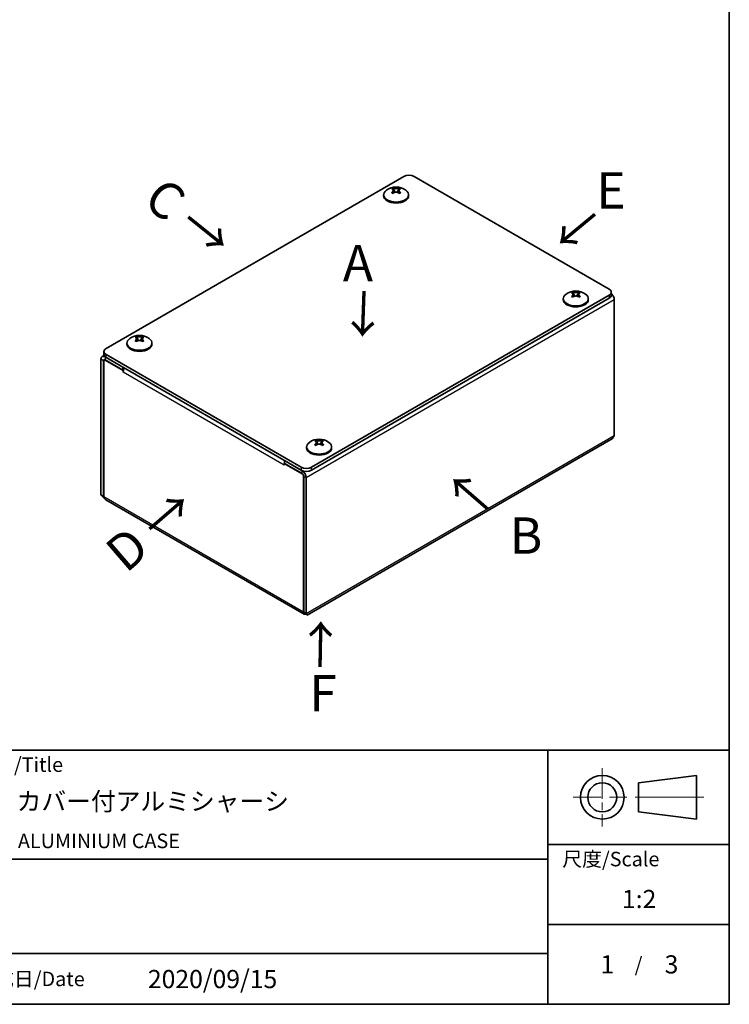
# Model space of a CAD drawing. Units: millimetres. Extents: x 29 to 2395, y 16 to 578.
# Drawn here: x 616 to 811, y 16 to 287 of the extents above; entities that cross this region are included whole.
import ezdxf

# ---------------------------------------------------------------- set-up
doc = ezdxf.new("R2010")
doc.units = ezdxf.units.MM
doc.header["$LTSCALE"] = 2
doc.linetypes.add('CHAIN', pattern=[0.3543, 0.2362, -0.0295, 0.0591, -0.0295])
for name, color, linetype, lineweight in [('Border (ISO)', 7, 'Continuous', 35), ('Symbol (ISO)', 7, 'Continuous', 18), ('Title (ISO)', 7, 'Continuous', 35), ('Visible (ISO)', 7, 'Continuous', 35), ('Visible Narrow (ISO)', 7, 'Continuous', 25)]:
    doc.layers.add(name, color=color, linetype=linetype, lineweight=lineweight)
doc.layers.add('Hatch (ISO)', color=1, linetype='Continuous', lineweight=18, true_color=0xff0000)
doc.styles.add('Note Text (TK)', font='txt')
doc.styles.add('文字スタイル67', font='arial.ttf')

# ---------------------------------------------------------------- blocks, each defined once
blk = doc.blocks.new('図面枠 tk図枠')
at = {"layer": 'Border (ISO)'}
for p in [(405.5, 289), (14.5, 8)]:
    blk.add_line(p, (405.5, 8), dxfattribs=at)
blk = doc.blocks.new('表題欄 tk表題欄')
at = {"layer": 'Hatch (ISO)'}
h = blk.add_hatch(color=256, dxfattribs=at)
edge = h.paths.add_edge_path(flags=0)
edge.add_arc((95.58, 236.3), 0.596, 270, 360)
edge.add_line((96.17, 236.3), (96.17, 239.71))
edge.add_arc((95.58, 239.71), 0.596, 0, 90)
edge.add_line((95.58, 240.31), (79.14, 240.31))
edge.add_arc((79.14, 239.71), 0.596, 90, 180)
edge.add_line((78.54, 239.71), (78.54, 236.3))
edge.add_arc((79.14, 236.3), 0.596, 180, 270)
edge.add_line((79.14, 235.7), (95.58, 235.7))
edge = h.paths.add_edge_path()
edge.add_line((77.84, 239.96), (77.84, 236.05))
edge.add_arc((78.54, 236.05), 0.702, 180, 270)
edge.add_line((78.54, 235.35), (96.17, 235.35))
edge.add_arc((96.17, 236.05), 0.702, 270, 360)
edge.add_line((96.87, 236.05), (96.87, 239.96))
edge.add_arc((96.17, 239.96), 0.702, 0, 90)
edge.add_line((96.17, 240.66), (78.54, 240.66))
edge.add_arc((78.54, 239.96), 0.702, 90, 180)
for points in [[(79.07, 239.15), (79.07, 238.66), (79.92, 238.66), (79.92, 236.66), (80.51, 236.66), (80.51, 238.66), (81.36, 238.66), (81.36, 239.15)], [(85.68, 236.66), (84.94, 237.89), (84.42, 237.32), (84.42, 236.66), (83.9, 236.66), (83.9, 239.15), (84.42, 239.15), (84.42, 238.1), (85.39, 239.15), (86.11, 239.15), (85.32, 238.3), (86.3, 236.66)], [(92.09, 239.15), (92.09, 236.66), (92.61, 236.66), (92.61, 237.66), (93.77, 237.66), (93.77, 236.66), (94.29, 236.66), (94.29, 239.15), (93.77, 239.15), (93.77, 238.15), (92.61, 238.15), (92.61, 239.15)], [(94.84, 239.15), (94.84, 236.66), (95.36, 236.66), (95.36, 239.15)]]:
    blk.add_hatch(color=256, dxfattribs=at).paths.add_polyline_path(points)
h = blk.add_hatch(color=256, dxfattribs=at)
h.paths.add_polyline_path([(82.59, 237.71), (81.95, 237.71), (82.27, 238.58)], flags=0)
h.paths.add_polyline_path([(82.78, 237.2), (81.76, 237.2), (81.57, 236.66), (80.95, 236.66), (81.86, 239.15), (82.68, 239.15), (83.59, 236.66), (82.98, 236.66)])
h = blk.add_hatch(color=256, dxfattribs=at)
h.paths.add_polyline_path([(87.53, 237.71), (88.16, 237.71), (87.85, 238.58)], flags=0)
h.paths.add_polyline_path([(87.14, 236.66), (87.34, 237.2), (88.35, 237.2), (88.55, 236.66), (89.17, 236.66), (88.25, 239.15), (87.44, 239.15), (86.52, 236.66)])
h = blk.add_hatch(color=256, dxfattribs=at)
edge = h.paths.add_edge_path()
edge.add_arc((90.52, 237.9), 1.27, 38.5505, 336.582)
edge.add_line((91.69, 237.4), (91.17, 237.62))
edge.add_ellipse((90.52, 237.9), major_axis=(0, -0.8), ratio=0.867347, start_angle=124.651, end_angle=429.4109, ccw=False)
edge.add_line((91.09, 238.36), (91.52, 238.7))
at = {"layer": 'Title (ISO)'}
for p, q in [((74.71, 244.05), (255.71, 244.05)), ((74.71, 209.05), (74.71, 244.05)), ((149.71, 244.05), (149.71, 209.05)), ((230.71, 244.05), (230.71, 209.05)), ((255.71, 244.05), (255.71, 209.05)), ((243.21, 239.55), (251.21, 240.55)), ((251.21, 234.55), (251.21, 240.55)), ((243.21, 239.55), (243.21, 235.55)), ((243.21, 235.55), (251.21, 234.55)), ((230.71, 231.05), (255.71, 231.05)), ((74.71, 229.05), (230.71, 229.05)), ((99.71, 229.05), (99.71, 209.05)), ((124.71, 229.05), (124.71, 209.05)), ((230.71, 220.05), (255.71, 220.05)), ((149.71, 216.05), (230.71, 216.05)), ((255.71, 209.05), (74.71, 209.05))]:
    blk.add_line(p, q, dxfattribs=at)
at = {"layer": 'Title (ISO)', "color": 4, "linetype": 'CHAIN', "lineweight": 18, "ltscale": 8.88956, "true_color": 0x00ffff}
blk.add_line((238.21, 241.55), (238.21, 233.55), dxfattribs=at)
at = {"layer": 'Title (ISO)', "color": 4, "linetype": 'CHAIN', "lineweight": 18, "ltscale": 20.001633, "true_color": 0x00ffff}
blk.add_line((252.21, 237.55), (234.21, 237.55), dxfattribs=at)
at = {"layer": 'Title (ISO)'}
for radius in [3, 2]:
    blk.add_circle((238.21, 237.55), radius, dxfattribs=at)
at = {"layer": 'Title (ISO)', "color": 1, "true_color": 0xff0000, "char_height": 2, "line_spacing_factor": 1.5, "style": 'Note Text (TK)'}
for s, insert, attachment_point in [('\\fＭＳ Ｐゴシック|b0|i0;\\H2.0000;品名/Title', (151.71, 242.05), 4), ('\\fＭＳ Ｐゴシック|b0|i0;\\H2.0000;尺度/Scale', (232.71, 229.05), 4), ('\\fＭＳ Ｐゴシック|b0|i0;\\H2.0000;承認/Approved', (87.21, 227.05), 5), ('\\fＭＳ Ｐゴシック|b0|i0;\\H2.0000;検図/Checked', (112.21, 227.05), 5), ('\\fＭＳ Ｐゴシック|b0|i0;\\H2.0000;製図/Created', (137.21, 227.05), 5), ('\\fＭＳ Ｐゴシック|b0|i0;\\H2.0000;作成日/Date', (151.71, 212.55), 4)]:
    blk.add_mtext(s, dxfattribs=dict(at, insert=insert, attachment_point=attachment_point))
at = {"layer": 'Title (ISO)', "color": 7, "line_spacing_factor": 1.5, "style": 'Note Text (TK)'}
for s, insert, char_height, attachment_point in [('株式会社タカチ電機工業', (99.87, 238.05), 2.5, 4), ('\\fArial|b0|i0;\\H1.4986;TAKACHI ELECTRONICS ENCLOSURE CO., LTD.', (99.87, 232.05), 1.4986, 4), ('\\fＭＳ Ｐゴシック|b0|i0;\\H2.0000;/', (243.21, 214.55), 2, 5)]:
    blk.add_mtext(s, dxfattribs=dict(at, insert=insert, char_height=char_height, attachment_point=attachment_point))
at = {"layer": 'Title (ISO)', "color": 7}
for tag, p, height, style in [('<品名>_001', (157.54, 235.75), 2.5, 'Note Text (TK)'), ('<Title>_001', (157.71, 230.55), 2, '文字スタイル67'), ('<尺度>_001', (240.92, 222.3), 2.5, 'Note Text (TK)'), ('<ページ_No.>_001', (237.95, 213.3), 2.5, 'Note Text (TK)'), ('<総ページ数>_001', (246.8, 213.3), 2.5, 'Note Text (TK)'), ('作成日_001', (175.62, 211.28), 2.5, 'Note Text (TK)')]:
    blk.add_attdef(tag, p, '', height=height, dxfattribs=dict(at, style=style))

msp = doc.modelspace()

# ---------------------------------------------------------------- linework, layer by layer
at = {"layer": 'Visible (ISO)'}
for p, q in [((639.306, 196.555), (721.33, 243.912)), ((724.159, 243.912), (777.899, 212.885)), ((715.759, 238.884), (715.759, 238.605)), ((718.905, 239.573), (718.369, 240.655)), ((720.056, 240.651), (719.516, 239.57)), ((722.659, 238.884), (722.659, 238.605)), ((768.395, 210.987), (767.849, 212.07)), ((769.535, 212.081), (769.006, 211)), ((778.485, 211.252), (778.485, 212.069)), ((777.899, 211.252), (695.874, 163.895)), ((777.899, 210.436), (695.874, 163.079)), ((765.256, 210.307), (765.256, 210.027)), ((772.156, 210.307), (772.156, 210.027)), ((779.313, 209.925), (779.313, 172.571)), ((645.048, 198.06), (645.048, 197.78)), ((648.191, 198.745), (647.651, 199.827)), ((649.338, 199.83), (648.802, 198.748)), ((651.948, 198.06), (651.948, 197.78)), ((638.72, 194.922), (638.72, 195.739)), ((637.892, 193.595), (637.892, 156.241)), ((638.228, 194.339), (638.774, 194.655)), ((638.599, 193.187), (638.599, 155.832)), ((638.669, 193.167), (638.669, 155.791)), ((638.773, 193.396), (638.934, 193.489)), ((643.966, 190.517), (639.023, 193.371)), ((643.902, 191.452), (639.041, 194.259)), ((643.902, 190.635), (639.041, 193.442)), ((693.046, 163.895), (639.306, 194.922)), ((693.046, 163.079), (639.306, 194.106)), ((643.902, 190.635), (643.902, 191.452)), ((644.093, 190.746), (643.902, 190.635)), ((643.966, 190.517), (644.037, 190.558)), ((643.966, 190.08), (643.966, 190.517)), ((643.973, 190.084), (643.966, 190.08)), ((643.973, 190.076), (643.966, 190.08)), ((643.973, 190.084), (643.973, 190.076)), ((778.402, 171.495), (694.698, 123.169)), ((697.688, 170.167), (697.146, 171.248)), ((698.833, 171.253), (698.298, 170.172)), ((694.546, 169.482), (694.546, 169.202)), ((701.446, 169.482), (701.446, 169.202)), ((688.45, 164.916), (688.45, 165.732)), ((693.311, 162.926), (688.45, 165.732)), ((688.379, 164.438), (688.379, 164.446)), ((688.386, 164.442), (688.379, 164.438)), ((688.386, 164.434), (688.379, 164.438)), ((688.457, 164.912), (688.386, 164.871)), ((688.386, 164.871), (688.386, 164.434)), ((693.329, 162.017), (688.386, 164.871)), ((688.45, 164.916), (693.311, 162.109)), ((693.682, 161.405), (693.682, 124.03)), ((693.753, 161.344), (693.753, 123.989)), ((694.46, 123.581), (694.46, 160.935)), ((637.892, 156.241), (638.599, 155.832)), ((693.833, 123.393), (639.192, 154.94)), ((693.753, 124.071), (693.682, 124.03)), ((693.753, 123.989), (694.46, 123.581))]:
    msp.add_line(p, q, dxfattribs=at)
for centre in [(719.209, 236.4), (768.706, 207.823), (648.498, 195.575), (697.996, 166.998)]:
    msp.add_arc(centre, 4.6, 54.10498, 125.89502, dxfattribs=at)
for centre, major_axis, ratio, start_param, end_param in [((722.744, 243.095), (2, 0), 0.5773503, 0.7853982, 2.3561945), ((719.209, 238.884), (3.45, 0), 0.5773503, 2.468241, 6.9565369), ((719.209, 238.605), (3.45, 0), 0.5773503, 3.1415927, 6.2831853), ((719.031, 236.504), (2.308, 3.971), 0.5792764, 1.0965214, 1.1071958), ((720.099, 237.736), (-3.586, 2.389), 0.0856368, 5.2742166, 5.3914883), ((720.093, 236.712), (-1.433, 4.063), 0.8133327, 0.089608, 0.2068797), ((719.03, 236.297), (-2.285, 3.984), 0.5754177, 5.8088992, 5.8195736), ((719.387, 236.297), (-2.308, -3.971), 0.5792764, 4.238114, 4.2487884), ((719.388, 236.503), (2.285, -3.984), 0.5754177, 2.6673065, 2.6779809), ((719.209, 238.605), (2.25, 0), 0.5773503, 1.7538378, 1.7538491), ((719.03, 236.297), (-2.285, 3.984), 0.5754177, 5.1793313, 5.1900057), ((719.031, 236.504), (2.308, 3.971), 0.5792764, 0.4669535, 0.4776279), ((718.325, 237.739), (-3.596, -2.373), 0.088641, 4.0378552, 4.1551269), ((718.319, 236.715), (1.439, 4.061), 0.8103285, 6.0731907, 6.1904624), ((719.388, 236.503), (2.285, -3.984), 0.5754177, 2.0377387, 2.0484131), ((719.387, 236.297), (-2.308, -3.971), 0.5792764, 3.6085462, 3.6192206), ((768.706, 210.307), (3.45, 0), 0.5773503, 2.468241, 6.9565369), ((769.604, 208.142), (-1.446, 4.059), 0.8064246, 0.0967249, 0.2139966), ((768.53, 207.718), (-2.338, 3.954), 0.5842147, 5.8011812, 5.8118556), ((768.883, 207.927), (2.338, -3.954), 0.5842147, 2.6595886, 2.670263), ((768.526, 207.925), (2.255, 4.001), 0.5704032, 0.4593675, 0.4700419), ((767.83, 208.13), (1.426, 4.066), 0.8171773, 6.0803387, 6.1976104), ((768.887, 207.721), (-2.255, -4.001), 0.5704032, 3.6009601, 3.6116345), ((776.485, 212.069), (2, 0), 0.5773503, 5.4977871, 7.0685835), ((778.164, 210.589), (0.812, -1.407), 0.5773503, 0.7853982, 2.0734085), ((768.706, 210.027), (3.45, 0), 0.5773503, 3.1415927, 6.2831853), ((768.526, 207.925), (2.255, 4.001), 0.5704032, 1.0889353, 1.0996097), ((769.583, 209.166), (-3.609, 2.354), 0.0924856, 5.2637422, 5.3810139), ((768.887, 207.721), (-2.255, -4.001), 0.5704032, 4.230528, 4.2412024), ((768.706, 210.027), (2.25, 0), 0.5773503, 1.7597618, 1.7597737), ((768.53, 207.718), (-2.338, 3.954), 0.5842147, 5.1716134, 5.1822878), ((767.809, 209.154), (-3.573, -2.408), 0.0817329, 4.0274224, 4.1446941), ((768.883, 207.927), (2.338, -3.954), 0.5842147, 2.0300207, 2.0406951), ((776.485, 211.252), (2, 0), 0.5773503, 5.4977871, 6.2831853), ((648.498, 198.06), (3.45, 0), 0.5773503, 2.468241, 6.9565369), ((649.388, 195.89), (-1.439, 4.061), 0.8103604, 0.0926901, 0.2099618), ((648.32, 195.472), (-2.308, 3.971), 0.5792358, 5.8055929, 5.8162673), ((648.319, 195.678), (2.285, 3.984), 0.5754586, 1.0932147, 1.1038891), ((649.382, 196.914), (-3.596, 2.374), 0.0886094, 5.2696994, 5.3869711), ((648.676, 195.679), (2.308, -3.971), 0.5792358, 2.6640003, 2.6746747), ((648.677, 195.473), (-2.285, -3.984), 0.5754586, 4.2348073, 4.2454817), ((648.498, 197.78), (2.25, 0), 0.5773503, 1.7563973, 1.7564089), ((648.319, 195.678), (2.285, 3.984), 0.5754586, 0.4636468, 0.4743212), ((648.32, 195.472), (-2.308, 3.971), 0.5792358, 5.1760251, 5.1866995), ((647.614, 195.887), (1.433, 4.063), 0.8133011, 6.0762726, 6.1935443), ((647.609, 196.911), (-3.586, -2.389), 0.0856687, 4.0333379, 4.1506096), ((648.677, 195.473), (-2.285, -3.984), 0.5754586, 3.6052395, 3.6159139), ((648.676, 195.679), (2.308, -3.971), 0.5792358, 2.0344324, 2.0451068), ((640.72, 195.739), (-2, 0), 0.5773503, 5.4977871, 7.0685835), ((648.498, 197.78), (3.45, 0), 0.5773503, 3.1415927, 6.2831853), ((639.041, 192.932), (-0.813, 1.407), 0.5773503, 5.4977871, 7.0685835), ((639.041, 192.932), (-0.313, 0.541), 0.5773503, 5.4977871, 7.0685835), ((639.023, 192.963), (-0.25, 0.433), 0.5773503, 5.4977871, 7.0685835), ((640.72, 194.922), (-2, 0), 0.5773503, 0, 0.7853982), ((645.122, 190.748), (0.813, 1.407), 0.5773503, 1.5707963, 2.3561945), ((698.887, 167.314), (-1.44, 4.061), 0.809444, 0.0936342, 0.2109059), ((697.818, 166.894), (-2.315, 3.967), 0.5804028, 5.8045691, 5.8152435), ((698.173, 167.102), (2.315, -3.967), 0.5804028, 2.6629765, 2.6736509), ((697.816, 167.1), (2.278, 3.988), 0.5742815, 0.4626404, 0.4733148), ((697.114, 167.309), (1.432, 4.064), 0.8142097, 6.0772208, 6.1944925), ((698.175, 166.895), (-2.278, -3.988), 0.5742815, 3.6042331, 3.6149075), ((697.996, 169.482), (3.45, 0), 0.5773503, 2.468241, 6.9565369), ((697.996, 169.202), (3.45, 0), 0.5773503, 3.1415927, 6.2831853), ((697.816, 167.1), (2.278, 3.988), 0.5742815, 1.0922083, 1.1028827), ((698.878, 168.338), (-3.599, 2.369), 0.089518, 5.2683098, 5.3855815), ((698.175, 166.895), (-2.278, -3.988), 0.5742815, 4.2338009, 4.2444753), ((697.996, 169.203), (2.25, 0), 0.5773503, 1.7571832, 1.7571949), ((697.818, 166.894), (-2.315, 3.967), 0.5804028, 5.1750013, 5.1856757), ((697.104, 168.333), (-3.583, -2.393), 0.0847523, 4.0319538, 4.1492255), ((698.173, 167.102), (2.315, -3.967), 0.5804028, 2.0334086, 2.044083), ((689.528, 165.11), (-0.812, -1.407), 0.5773503, 5.3867901, 5.4977871), ((689.528, 165.11), (-0.812, -1.407), 0.5773503, 5.1451395, 5.1753036), ((694.46, 164.712), (-2, 0), 0.5773503, 0.7853982, 2.3561945), ((694.46, 163.895), (2, 0), 0.5773503, 3.9269908, 5.4977871), ((693.311, 161.599), (-0.813, 1.407), 0.5773503, 3.9269908, 5.4977871), ((693.311, 161.599), (0.312, -0.541), 0.5773503, 0.7853982, 2.3561945), ((693.329, 161.609), (0.25, -0.433), 0.5773503, 0.7853982, 2.3561945)]:
    msp.add_ellipse(centre, major_axis=major_axis, ratio=ratio, start_param=start_param, end_param=end_param, dxfattribs=at)
for points, knots in [([(718.044, 240.442), (718.098, 240.431), (718.147, 240.414), (718.235, 240.367), (718.272, 240.337), (718.341, 240.253), (718.372, 240.186), (718.37, 239.989), (718.328, 239.893), (718.269, 239.78), (718.231, 239.723), (718.143, 239.612), (718.093, 239.558), (718.039, 239.507)], [0, 0, 0, 0, 0.02425367, 0.02425367, 0.05014164, 0.05014164, 0.0857031, 0.0857031, 0.12716548, 0.12716548, 0.1688502, 0.1688502, 0.20834803, 0.20834803, 0.20834803, 0.20834803]), ([(718.358, 240.192), (718.362, 240.179), (718.367, 240.164), (718.38, 240.123), (718.39, 240.097), (718.422, 240.01), (718.447, 239.947), (718.528, 239.75), (718.587, 239.613), (718.644, 239.475)], [0, 0, 0, 0, 0.00648167, 0.00648167, 0.016634414, 0.016634414, 0.039089177, 0.039089177, 0.087632773, 0.087632773, 0.087632773, 0.087632773]), ([(718.394, 239.3), (718.449, 239.351), (718.511, 239.398), (718.648, 239.48), (718.724, 239.516), (718.887, 239.572), (719.026, 239.61), (719.362, 239.61), (719.497, 239.58), (719.687, 239.514), (719.763, 239.479), (719.9, 239.395), (719.961, 239.348), (720.015, 239.297)], [0, 0, 0, 0, 0.02432616, 0.02432616, 0.0500119, 0.0500119, 0.07658911, 0.07658911, 0.09966319, 0.09966319, 0.11646118, 0.11646118, 0.1321878, 0.1321878, 0.1321878, 0.1321878]), ([(720.023, 240.645), (719.969, 240.634), (719.906, 240.623), (719.77, 240.605), (719.693, 240.597), (719.531, 240.585), (719.392, 240.576), (719.056, 240.577), (718.921, 240.584), (718.731, 240.599), (718.655, 240.607), (718.518, 240.626), (718.457, 240.636), (718.402, 240.648)], [0, 0, 0, 0, 0.02432616, 0.02432616, 0.0500119, 0.0500119, 0.07658911, 0.07658911, 0.09966319, 0.09966319, 0.11646118, 0.11646118, 0.1321878, 0.1321878, 0.1321878, 0.1321878]), ([(719.773, 239.47), (719.818, 239.579), (719.865, 239.687), (719.938, 239.863), (719.967, 239.931), (720.019, 240.064), (720.044, 240.134), (720.06, 240.187)], [0.083007717, 0.083007717, 0.083007717, 0.083007717, 0.121523351, 0.121523351, 0.14584908, 0.14584908, 0.170635965, 0.170635965, 0.170635965, 0.170635965]), ([(720.374, 239.502), (720.319, 239.554), (720.27, 239.608), (720.183, 239.719), (720.145, 239.777), (720.086, 239.892), (720.046, 239.988), (720.046, 240.182), (720.078, 240.248), (720.148, 240.333), (720.186, 240.363), (720.275, 240.409), (720.324, 240.427), (720.379, 240.438)], [0, 0, 0, 0, 0.02432616, 0.02432616, 0.0500119, 0.0500119, 0.07658911, 0.07658911, 0.09966319, 0.09966319, 0.11646118, 0.11646118, 0.1321878, 0.1321878, 0.1321878, 0.1321878]), ([(767.529, 211.855), (767.584, 211.844), (767.634, 211.827), (767.724, 211.78), (767.763, 211.751), (767.824, 211.679), (767.867, 211.614), (767.871, 211.42), (767.842, 211.331), (767.774, 211.195), (767.738, 211.137), (767.651, 211.025), (767.603, 210.971), (767.549, 210.919)], [0, 0, 0, 0, 0.02432616, 0.02432616, 0.0500119, 0.0500119, 0.07658911, 0.07658911, 0.09966319, 0.09966319, 0.11646118, 0.11646118, 0.1321878, 0.1321878, 0.1321878, 0.1321878]), ([(767.855, 211.602), (767.86, 211.586), (767.866, 211.568), (767.883, 211.518), (767.895, 211.484), (767.947, 211.348), (767.994, 211.238), (768.074, 211.049), (768.109, 210.967), (768.143, 210.886)], [0, 0, 0, 0, 0.007390782, 0.007390782, 0.020268395, 0.020268395, 0.059023337, 0.059023337, 0.087953897, 0.087953897, 0.087953897, 0.087953897]), ([(769.503, 212.075), (769.449, 212.063), (769.388, 212.052), (769.252, 212.033), (769.176, 212.024), (769.015, 212.01), (768.876, 212.001), (768.541, 211.998), (768.405, 212.004), (768.214, 212.017), (768.138, 212.025), (767.999, 212.042), (767.937, 212.052), (767.882, 212.063)], [0, 0, 0, 0, 0.02432616, 0.02432616, 0.0500119, 0.0500119, 0.07658911, 0.07658911, 0.09966319, 0.09966319, 0.11646118, 0.11646118, 0.1321878, 0.1321878, 0.1321878, 0.1321878]), ([(769.272, 210.904), (769.316, 211.011), (769.361, 211.117), (769.433, 211.293), (769.462, 211.362), (769.515, 211.498), (769.54, 211.569), (769.557, 211.625)], [0.083651473, 0.083651473, 0.083651473, 0.083651473, 0.121146342, 0.121146342, 0.145780186, 0.145780186, 0.170870595, 0.170870595, 0.170870595, 0.170870595]), ([(769.884, 210.935), (769.828, 210.986), (769.778, 211.04), (769.689, 211.15), (769.65, 211.208), (769.589, 211.323), (769.546, 211.418), (769.542, 211.612), (769.571, 211.679), (769.638, 211.764), (769.675, 211.794), (769.761, 211.841), (769.81, 211.859), (769.864, 211.871)], [0, 0, 0, 0, 0.02432616, 0.02432616, 0.0500119, 0.0500119, 0.07658911, 0.07658911, 0.09966319, 0.09966319, 0.11646118, 0.11646118, 0.1321878, 0.1321878, 0.1321878, 0.1321878]), ([(767.91, 210.715), (767.964, 210.767), (768.024, 210.814), (768.16, 210.898), (768.235, 210.934), (768.424, 211.001), (768.559, 211.031), (768.899, 211.033), (769.04, 210.995), (769.2, 210.941), (769.276, 210.906), (769.413, 210.824), (769.476, 210.778), (769.531, 210.726)], [0, 0, 0, 0, 0.02425367, 0.02425367, 0.05014164, 0.05014164, 0.0857031, 0.0857031, 0.12716548, 0.12716548, 0.1688502, 0.1688502, 0.20834803, 0.20834803, 0.20834803, 0.20834803]), ([(647.328, 199.613), (647.383, 199.602), (647.432, 199.585), (647.521, 199.538), (647.558, 199.508), (647.628, 199.424), (647.66, 199.358), (647.661, 199.161), (647.619, 199.065), (647.561, 198.952), (647.524, 198.894), (647.437, 198.783), (647.388, 198.729), (647.333, 198.677)], [0, 0, 0, 0, 0.02425367, 0.02425367, 0.05014164, 0.05014164, 0.0857031, 0.0857031, 0.12716548, 0.12716548, 0.1688502, 0.1688502, 0.20834803, 0.20834803, 0.20834803, 0.20834803]), ([(647.647, 199.361), (647.651, 199.348), (647.656, 199.333), (647.669, 199.293), (647.678, 199.267), (647.71, 199.182), (647.734, 199.121), (647.816, 198.923), (647.876, 198.784), (647.934, 198.645)], [0, 0, 0, 0, 0.006388612, 0.006388612, 0.016442814, 0.016442814, 0.038570485, 0.038570485, 0.087830991, 0.087830991, 0.087830991, 0.087830991]), ([(649.305, 199.823), (649.25, 199.812), (649.189, 199.801), (649.052, 199.783), (648.976, 199.774), (648.814, 199.761), (648.675, 199.752), (648.34, 199.751), (648.205, 199.758), (648.014, 199.772), (647.938, 199.78), (647.8, 199.798), (647.739, 199.809), (647.684, 199.82)], [0, 0, 0, 0, 0.02432616, 0.02432616, 0.0500119, 0.0500119, 0.07658911, 0.07658911, 0.09966319, 0.09966319, 0.11646118, 0.11646118, 0.1321878, 0.1321878, 0.1321878, 0.1321878]), ([(647.692, 198.472), (647.746, 198.524), (647.808, 198.57), (647.944, 198.653), (648.02, 198.689), (648.182, 198.746), (648.321, 198.785), (648.657, 198.785), (648.792, 198.756), (648.982, 198.691), (649.058, 198.656), (649.196, 198.573), (649.258, 198.526), (649.313, 198.475)], [0, 0, 0, 0, 0.02432616, 0.02432616, 0.0500119, 0.0500119, 0.07658911, 0.07658911, 0.09966319, 0.09966319, 0.11646118, 0.11646118, 0.1321878, 0.1321878, 0.1321878, 0.1321878]), ([(649.063, 198.65), (649.107, 198.758), (649.153, 198.866), (649.227, 199.041), (649.255, 199.11), (649.307, 199.244), (649.333, 199.314), (649.349, 199.369)], [0.083303972, 0.083303972, 0.083303972, 0.083303972, 0.121362734, 0.121362734, 0.145819911, 0.145819911, 0.170736239, 0.170736239, 0.170736239, 0.170736239]), ([(649.668, 198.682), (649.614, 198.733), (649.564, 198.787), (649.476, 198.898), (649.438, 198.956), (649.378, 199.071), (649.336, 199.166), (649.335, 199.36), (649.366, 199.427), (649.434, 199.511), (649.472, 199.542), (649.559, 199.589), (649.609, 199.606), (649.663, 199.618)], [0, 0, 0, 0, 0.02432616, 0.02432616, 0.0500119, 0.0500119, 0.07658911, 0.07658911, 0.09966319, 0.09966319, 0.11646118, 0.11646118, 0.1321878, 0.1321878, 0.1321878, 0.1321878]), ([(696.824, 171.034), (696.879, 171.023), (696.928, 171.006), (697.017, 170.96), (697.055, 170.93), (697.125, 170.846), (697.157, 170.779), (697.159, 170.583), (697.117, 170.486), (697.06, 170.373), (697.022, 170.315), (696.936, 170.204), (696.887, 170.15), (696.832, 170.098)], [0, 0, 0, 0, 0.02425367, 0.02425367, 0.05014164, 0.05014164, 0.0857031, 0.0857031, 0.12716548, 0.12716548, 0.1688502, 0.1688502, 0.20834803, 0.20834803, 0.20834803, 0.20834803]), ([(698.8, 171.247), (698.746, 171.235), (698.684, 171.225), (698.548, 171.206), (698.472, 171.197), (698.31, 171.184), (698.171, 171.175), (697.835, 171.174), (697.7, 171.18), (697.51, 171.195), (697.434, 171.202), (697.296, 171.22), (697.234, 171.23), (697.179, 171.242)], [0, 0, 0, 0, 0.02432616, 0.02432616, 0.0500119, 0.0500119, 0.07658911, 0.07658911, 0.09966319, 0.09966319, 0.11646118, 0.11646118, 0.1321878, 0.1321878, 0.1321878, 0.1321878]), ([(699.168, 170.106), (699.113, 170.157), (699.063, 170.211), (698.975, 170.322), (698.936, 170.379), (698.876, 170.495), (698.834, 170.59), (698.832, 170.784), (698.863, 170.85), (698.931, 170.935), (698.968, 170.965), (699.055, 171.013), (699.105, 171.03), (699.159, 171.042)], [0, 0, 0, 0, 0.02432616, 0.02432616, 0.0500119, 0.0500119, 0.07658911, 0.07658911, 0.09966319, 0.09966319, 0.11646118, 0.11646118, 0.1321878, 0.1321878, 0.1321878, 0.1321878]), ([(697.145, 170.782), (697.149, 170.769), (697.153, 170.754), (697.166, 170.714), (697.176, 170.688), (697.207, 170.604), (697.231, 170.543), (697.313, 170.345), (697.374, 170.206), (697.431, 170.066)], [0, 0, 0, 0, 0.006360869, 0.006360869, 0.016385462, 0.016385462, 0.038415523, 0.038415523, 0.087893681, 0.087893681, 0.087893681, 0.087893681]), ([(697.191, 169.893), (697.246, 169.945), (697.307, 169.992), (697.444, 170.075), (697.519, 170.112), (697.681, 170.168), (697.82, 170.207), (698.156, 170.208), (698.291, 170.179), (698.482, 170.115), (698.558, 170.08), (698.696, 169.997), (698.757, 169.95), (698.812, 169.898)], [0, 0, 0, 0, 0.02432616, 0.02432616, 0.0500119, 0.0500119, 0.07658911, 0.07658911, 0.09966319, 0.09966319, 0.11646118, 0.11646118, 0.1321878, 0.1321878, 0.1321878, 0.1321878]), ([(698.561, 170.075), (698.605, 170.182), (698.651, 170.289), (698.724, 170.465), (698.752, 170.534), (698.805, 170.668), (698.83, 170.739), (698.846, 170.794)], [0.083393337, 0.083393337, 0.083393337, 0.083393337, 0.121312711, 0.121312711, 0.145810767, 0.145810767, 0.170767363, 0.170767363, 0.170767363, 0.170767363]), ([(693.661, 123.725), (693.687, 123.436), (693.875, 123.297), (694.128, 123.379), (694.219, 123.408), (694.317, 123.464), (694.416, 123.543)], [-0.8201362, -0.8201362, -0.8201362, -0.8201362, -0.23839343, -0.23839343, -0.23839343, -0.03095566, -0.03095566, -0.03095566, -0.03095566]), ([(694.617, 123.309), (694.617, 123.309), (694.608, 123.325), (694.565, 123.383), (694.531, 123.426), (694.437, 123.525), (694.376, 123.583), (694.229, 123.703), (694.14, 123.766), (694.043, 123.822)], [0.14012959, 0.14012959, 0.14012959, 0.14012959, 0.17482512, 0.17482512, 0.20964979, 0.20964979, 0.24447445, 0.24447445, 0.28025578, 0.28025578, 0.28025578, 0.28025578]), ([(694.46, 123.581), (694.752, 123.22), (694.741, 123.051), (694.607, 123.272), (694.581, 123.313), (694.552, 123.367), (694.522, 123.433)], [-1, -1, -1, -1, -0.23839343, -0.23839343, -0.23839343, -0.09550021, -0.09550021, -0.09550021, -0.09550021])]:
    msp.add_open_spline(points, degree=3, knots=knots, dxfattribs=at)
for points in [[(779.313, 172.571), (779.121, 172.113), (778.8, 171.737), (778.398, 171.501)], [(637.892, 156.241), (638.076, 156.013), (638.38, 155.723), (638.76, 155.471)], [(638.67, 155.823), (638.645, 155.826), (638.622, 155.83), (638.599, 155.832)], [(638.669, 155.791), (638.692, 155.654), (638.73, 155.524), (638.782, 155.409)], [(638.782, 155.409), (638.875, 155.205), (639.017, 155.045), (639.193, 154.943)], [(693.682, 124.03), (693.66, 123.918), (693.653, 123.814), (693.661, 123.725)]]:
    msp.add_open_spline(points, degree=3, dxfattribs=at)
at = {"layer": 'Visible Narrow (ISO)'}
for p, q in [((779.313, 209.925), (694.46, 160.935)), ((777.899, 211.252), (777.899, 210.436)), ((638.599, 193.187), (637.892, 193.595)), ((638.674, 193.231), (638.599, 193.187)), ((639.023, 193.371), (639.094, 193.412)), ((639.066, 194.273), (639.041, 194.259)), ((639.041, 194.259), (639.041, 193.442)), ((639.306, 194.106), (639.306, 194.922)), ((688.379, 164.446), (643.973, 190.084)), ((694.46, 123.581), (779.313, 172.571)), ((688.386, 164.45), (688.379, 164.446)), ((693.046, 163.895), (693.046, 163.079)), ((693.311, 162.926), (693.336, 162.94)), ((693.311, 162.109), (693.311, 162.926)), ((695.874, 163.079), (695.874, 163.895)), ((693.392, 162.054), (693.329, 162.017)), ((693.682, 161.405), (693.746, 161.441)), ((694.46, 160.935), (693.753, 161.344)), ((638.599, 155.832), (638.669, 155.873)), ((638.669, 155.791), (693.682, 124.03))]:
    msp.add_line(p, q, dxfattribs=at)
for points, knots in [([(718.039, 239.507), (718.05, 239.484), (718.064, 239.463), (718.08, 239.443), (718.087, 239.436), (718.093, 239.428), (718.1, 239.421)], [-0.034563134, -0.034563134, -0.034563134, -0.034563134, -0.023887838, -0.023887838, -0.023887838, -0.019785465, -0.019785465, -0.019785465, -0.019785465]), ([(718.402, 240.648), (718.441, 240.529), (718.499, 240.41), (718.561, 240.294), (718.601, 240.221), (718.642, 240.15), (718.683, 240.079), (718.718, 240.019), (718.753, 239.961), (718.788, 239.902), (718.848, 239.8), (718.909, 239.697), (718.97, 239.587)], [0, 0, 0, 0, 0.03909132, 0.03909132, 0.03909132, 0.0637122, 0.0637122, 0.0637122, 0.08441983, 0.08441983, 0.08441983, 0.12032642, 0.12032642, 0.12032642, 0.12032642]), ([(719.451, 239.585), (719.509, 239.688), (719.573, 239.794), (719.636, 239.9), (719.716, 240.032), (719.795, 240.165), (719.863, 240.291), (719.931, 240.418), (719.988, 240.538), (720.023, 240.645)], [-0.055080361, -0.055080361, -0.055080361, -0.055080361, -0.029488641, -0.029488641, -0.029488641, 0.002537246, 0.002537246, 0.002537246, 0.034563134, 0.034563134, 0.034563134, 0.034563134]), ([(767.882, 212.063), (767.921, 211.945), (767.981, 211.826), (768.044, 211.711), (768.083, 211.639), (768.125, 211.567), (768.167, 211.497), (768.203, 211.437), (768.238, 211.379), (768.273, 211.321), (768.335, 211.218), (768.398, 211.114), (768.461, 211.003)], [0, 0, 0, 0, 0.03909132, 0.03909132, 0.03909132, 0.0637122, 0.0637122, 0.0637122, 0.08441983, 0.08441983, 0.08441983, 0.12080222, 0.12080222, 0.12080222, 0.12080222]), ([(768.942, 211.013), (768.998, 211.115), (769.06, 211.221), (769.122, 211.326), (769.2, 211.459), (769.278, 211.593), (769.345, 211.72), (769.412, 211.847), (769.469, 211.967), (769.503, 212.075)], [-0.054780014, -0.054780014, -0.054780014, -0.054780014, -0.029488641, -0.029488641, -0.029488641, 0.002537246, 0.002537246, 0.002537246, 0.034563134, 0.034563134, 0.034563134, 0.034563134]), ([(647.333, 198.677), (647.345, 198.655), (647.359, 198.634), (647.375, 198.614), (647.381, 198.607), (647.387, 198.6), (647.393, 198.594)], [-0.034563134, -0.034563134, -0.034563134, -0.034563134, -0.023887838, -0.023887838, -0.023887838, -0.020076489, -0.020076489, -0.020076489, -0.020076489]), ([(647.684, 199.82), (647.723, 199.701), (647.782, 199.582), (647.844, 199.467), (647.883, 199.394), (647.925, 199.323), (647.967, 199.252), (648.002, 199.193), (648.037, 199.134), (648.072, 199.075), (648.133, 198.973), (648.195, 198.87), (648.256, 198.76)], [0, 0, 0, 0, 0.03909132, 0.03909132, 0.03909132, 0.0637122, 0.0637122, 0.0637122, 0.08441983, 0.08441983, 0.08441983, 0.1205149, 0.1205149, 0.1205149, 0.1205149]), ([(648.738, 198.763), (648.795, 198.865), (648.858, 198.971), (648.92, 199.077), (648.999, 199.21), (649.078, 199.343), (649.146, 199.469), (649.214, 199.596), (649.27, 199.716), (649.305, 199.823)], [-0.054936252, -0.054936252, -0.054936252, -0.054936252, -0.029488641, -0.029488641, -0.029488641, 0.002537246, 0.002537246, 0.002537246, 0.034563134, 0.034563134, 0.034563134, 0.034563134]), ([(697.179, 171.242), (697.218, 171.123), (697.277, 171.004), (697.34, 170.889), (697.379, 170.816), (697.42, 170.745), (697.462, 170.674), (697.498, 170.615), (697.533, 170.556), (697.568, 170.497), (697.629, 170.395), (697.691, 170.292), (697.753, 170.182)], [0, 0, 0, 0, 0.03909132, 0.03909132, 0.03909132, 0.0637122, 0.0637122, 0.0637122, 0.08441983, 0.08441983, 0.08441983, 0.12057478, 0.12057478, 0.12057478, 0.12057478]), ([(698.234, 170.186), (698.291, 170.288), (698.354, 170.394), (698.416, 170.5), (698.495, 170.633), (698.574, 170.766), (698.641, 170.893), (698.709, 171.019), (698.765, 171.139), (698.8, 171.247)], [-0.054893577, -0.054893577, -0.054893577, -0.054893577, -0.029488641, -0.029488641, -0.029488641, 0.002537246, 0.002537246, 0.002537246, 0.034563134, 0.034563134, 0.034563134, 0.034563134]), ([(696.832, 170.098), (696.844, 170.076), (696.858, 170.055), (696.874, 170.036), (696.879, 170.029), (696.885, 170.022), (696.891, 170.015)], [-0.034563134, -0.034563134, -0.034563134, -0.034563134, -0.023887838, -0.023887838, -0.023887838, -0.020162159, -0.020162159, -0.020162159, -0.020162159])]:
    msp.add_open_spline(points, degree=3, knots=knots, dxfattribs=at)
for points in [[(720.314, 239.418), (720.338, 239.444), (720.358, 239.472), (720.374, 239.502)], [(767.549, 210.919), (767.564, 210.888), (767.584, 210.861), (767.606, 210.837)], [(769.82, 210.847), (769.845, 210.874), (769.867, 210.903), (769.884, 210.935)], [(649.607, 198.596), (649.632, 198.622), (649.652, 198.651), (649.668, 198.682)], [(699.106, 170.02), (699.13, 170.046), (699.151, 170.074), (699.168, 170.106)], [(693.661, 123.725), (693.752, 123.778), (693.845, 123.832), (693.932, 123.886)]]:
    msp.add_open_spline(points, degree=3, dxfattribs=at)

# ---------------------------------------------------------------- block references
at = {"xscale": 2, "yscale": 2, "zscale": 2}
msp.add_blockref('図面枠 tk図枠', (0, 0), dxfattribs=at)
msp.add_blockref('表題欄 tk表題欄', (299.582, -402.105), dxfattribs=at).add_auto_attribs({'<品名>_001': 'カバー付アルミシャーシ', '<尺度>_001': '1:2', '作成日_001': '2020/09/15', '<Title>_001': 'ALUMINIUM CASE', '<ページ_No.>_001': '1', '<総ページ数>_001': '3'})

# ---------------------------------------------------------------- texts
at = {"layer": 'Symbol (ISO)', "color": 7, "char_height": 10, "attachment_point": 4, "line_spacing_factor": 1.5, "style": 'Note Text (TK)'}
for s, insert in [('{\\fＭＳ Ｐゴシック|b0|i0;\\H10.0000;E}', (774.396, 240.1)), ('{\\fＭＳ Ｐゴシック|b0|i0;\\H10.0000;A}', (704.542, 220.09)), ('{\\fArial|b0|i0;\\H10.0000;B}', (750.508, 145.058)), ('{\\fＭＳ Ｐゴシック|b0|i0;\\H10.0000;F}', (695.289, 101.671))]:
    msp.add_mtext(s, dxfattribs=dict(at, insert=insert))
for s, insert, width, rotation in [('{\\fＭＳ Ｐゴシック|b0|i0;\\H10.0000;C →}', (652.245, 240.372), 29.47368, 321.1311), ('{\\fＭＳ Ｐゴシック|b0|i0;\\H10.0000;→}', (774.294, 234.03), 28.67559, 219.60402), ('{\\fＭＳ Ｐゴシック|b0|i0;\\H10.0000;→}', (710.194, 212.948), 28.67559, 268.0182), ('{\\fＭＳ Ｐゴシック|b0|i0;\\H10.0000;→}', (744.977, 152.158), 28.67559, 139.10554), ('{\\fＭＳ Ｐゴシック|b0|i0;\\H10.0000;D →}', (641.531, 138.263), 29.23977, 40.723), ('{\\fＭＳ Ｐゴシック|b0|i0;\\H10.0000;→}', (698.416, 108.338), 24.84694, 88.9487)]:
    msp.add_mtext(s, dxfattribs=dict(at, insert=insert, width=width, rotation=rotation))

doc.saveas('drawing.dxf')
